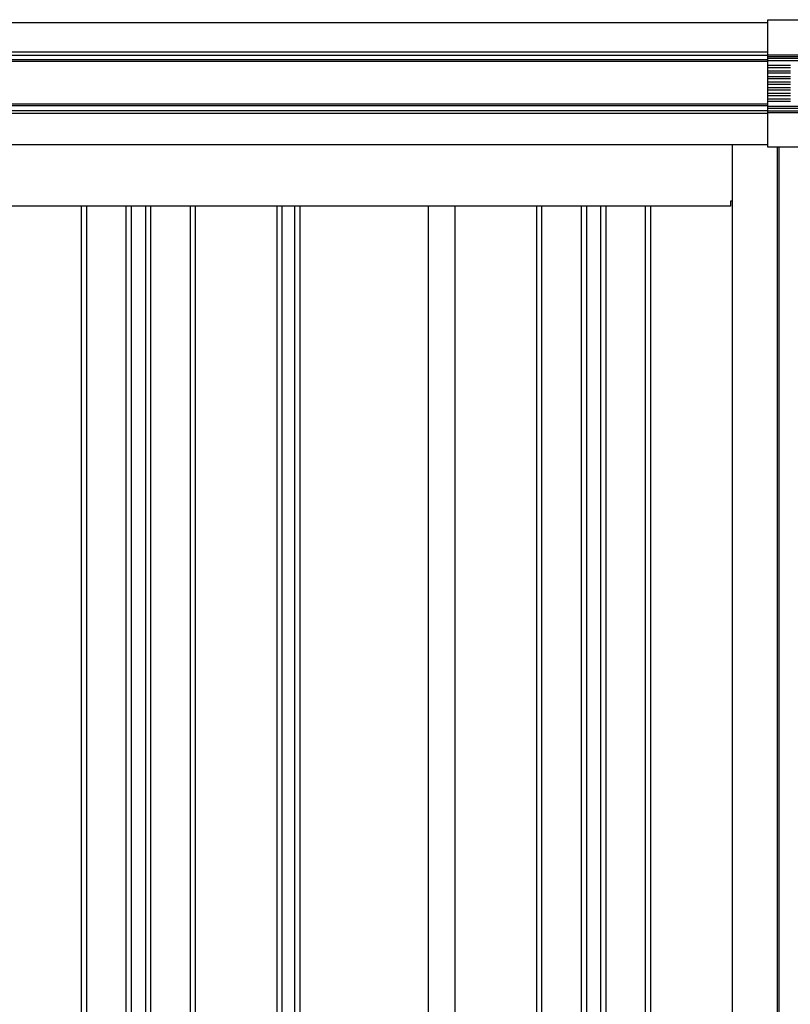
# Model space of a CAD drawing. Extents: x 543 to 20478, y 184 to 14052.
# Drawn here: x 8823 to 9713, y 11710 to 12847 of the extents above; entities that cross this region are included whole.
import ezdxf

# ---------------------------------------------------------------- set-up
doc = ezdxf.new("R2010")
doc.units = 0
doc.header["$LTSCALE"] = 50
doc.header["$MEASUREMENT"] = 0
for name, color, linetype in [('中柱後', 1, 'CONTINUOUS'), ('壁パネル', 2, 'CONTINUOUS'), ('桁前', 7, 'CONTINUOUS'), ('間柱', 3, 'CONTINUOUS'), ('鼻隠し前', 1, 'CONTINUOUS'), ('鼻隠し前コーナー樹脂', 4, 'CONTINUOUS')]:
    doc.layers.add(name, color=color, linetype=linetype)

msp = doc.modelspace()

# ---------------------------------------------------------------- linework, layer by layer
at = {"layer": '中柱後'}
for p, q in [((9646.2, 10509.3), (9646.2, 12702.7)), ((9698.2, 10484.3), (9698.2, 12699.6)), ((9700.2, 10484.3), (9700.2, 12699.6))]:
    msp.add_line(p, q, dxfattribs=at)
at = {"layer": '壁パネル'}
for p, q in [((8894.6, 10534.3), (8894.6, 12631.3)), ((8900.6, 10534.3), (8900.6, 12631.3)), ((8946.2, 10534.3), (8946.2, 12631.3)), ((8952.2, 10534.3), (8952.2, 12631.3)), ((8968.6, 10534.3), (8968.6, 12631.3)), ((8974.6, 10534.3), (8974.6, 12631.3)), ((9020.2, 10534.3), (9020.2, 12631.3)), ((9026.2, 10534.3), (9026.2, 12631.3)), ((9120.3, 10534.3), (9120.3, 12631.3)), ((9126.3, 10534.3), (9126.3, 12631.3)), ((9141, 10534.3), (9141, 12631.3)), ((9147, 10534.3), (9147, 12631.3)), ((9420.3, 10534.3), (9420.3, 12631.3)), ((9426.3, 10534.3), (9426.3, 12631.3)), ((9472, 10534.3), (9472, 12631.3)), ((9478, 10534.3), (9478, 12631.3)), ((9494.3, 10534.3), (9494.3, 12631.3)), ((9500.3, 10534.3), (9500.3, 12631.3)), ((9546, 10534.3), (9546, 12631.3)), ((9552, 10534.3), (9552, 12631.3))]:
    msp.add_line(p, q, dxfattribs=at)
at = {"layer": '桁前'}
for p, q in [((9644.2, 12631.3), (7224.7, 12631.3)), ((9646.2, 12637.3), (9644.2, 12637.3)), ((9644.2, 12637.3), (9644.2, 12631.3))]:
    msp.add_line(p, q, dxfattribs=at)
at = {"layer": '間柱'}
for p, q in [((9295.2, 10534.3), (9295.2, 12631.3)), ((9326.2, 10534.3), (9326.2, 12631.3))]:
    msp.add_line(p, q, dxfattribs=at)
at = {"layer": '鼻隠し前'}
for p, q in [((7151.7, 12843.5), (9687.2, 12843.5)), ((7151.7, 12809.3), (9687.2, 12809.3)), ((7151.7, 12805.8), (9687.2, 12805.8)), ((7151.7, 12800.5), (9687.2, 12800.5)), ((7151.7, 12798.7), (9687.2, 12798.7)), ((7151.7, 12749.5), (9687.2, 12749.5)), ((7151.7, 12747.4), (9687.2, 12747.4)), ((7151.7, 12741.9), (9687.2, 12741.9)), ((7151.7, 12738.8), (9687.2, 12738.8)), ((7151.7, 12702.7), (9687.2, 12702.7))]:
    msp.add_line(p, q, dxfattribs=at)
at = {"layer": '鼻隠し前コーナー樹脂'}
for p, q in [((9687.2, 12846.6), (9747.2, 12846.6)), ((9687.2, 12699.6), (9687.2, 12846.6)), ((9747.2, 12699.6), (9687.2, 12699.6))]:
    msp.add_line(p, q, dxfattribs=at)
at = {"layer": '鼻隠し前コーナー樹脂', "linetype": 'Continuous'}
for p, q in [((9687.2, 12806.2), (9747.2, 12806.2)), ((9687.2, 12804.2), (9747.2, 12804.2)), ((9687.2, 12802.1), (9747.2, 12802.1)), ((9687.2, 12799.3), (9747.2, 12799.3)), ((9687.2, 12794.2), (9713.2, 12794.2)), ((9713.2, 12791.2), (9687.2, 12791.2)), ((9687.2, 12787.7), (9713.2, 12787.7)), ((9713.2, 12784.7), (9687.2, 12784.7)), ((9687.2, 12781.2), (9713.2, 12781.2)), ((9713.2, 12778.2), (9687.2, 12778.2)), ((9687.2, 12774.7), (9713.2, 12774.7)), ((9713.2, 12771.7), (9687.2, 12771.7)), ((9687.2, 12768.2), (9713.2, 12768.2)), ((9713.2, 12765.2), (9687.2, 12765.2)), ((9687.2, 12761.7), (9713.2, 12761.7)), ((9713.2, 12758.7), (9687.2, 12758.7)), ((9687.2, 12755.2), (9713.2, 12755.2)), ((9713.2, 12752.2), (9687.2, 12752.2)), ((9687.2, 12746.9), (9747.2, 12746.9)), ((9687.2, 12744.4), (9747.2, 12744.4)), ((9687.2, 12741.5), (9747.2, 12741.5)), ((9687.2, 12739.6), (9747.2, 12739.6))]:
    msp.add_line(p, q, dxfattribs=at)

doc.saveas('drawing.dxf')
